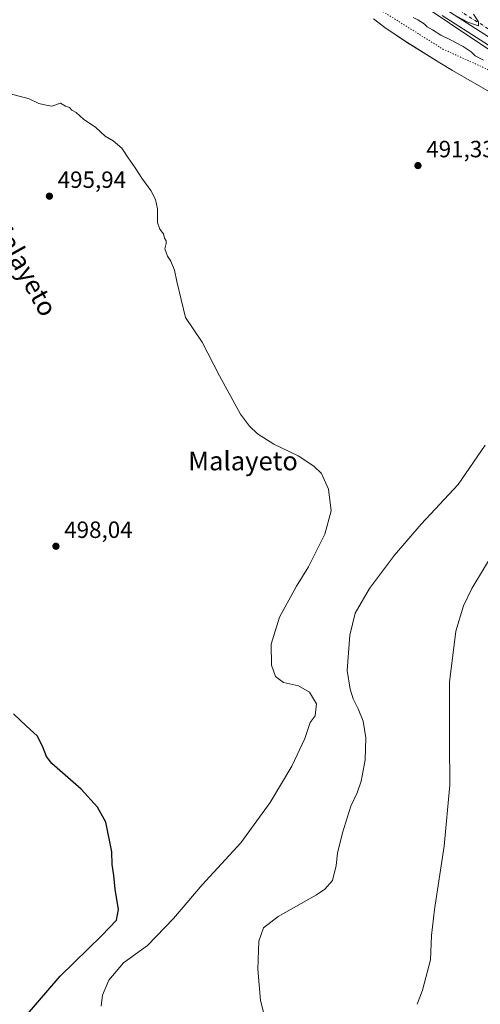
# Model space of a CAD drawing. Units: metres. Extents: x 598281 to 601775, y 4652770 to 4655142.
# Drawn here: x 600286 to 600482, y 4653557 to 4653976 of the extents above; entities that cross this region are included whole.
import ezdxf
from ezdxf.enums import TextEntityAlignment as Align

# ---------------------------------------------------------------- set-up
doc = ezdxf.new("R2010")
doc.units = ezdxf.units.M
doc.header["$MEASUREMENT"] = 0
doc.linetypes.add('DGN Style 4', pattern=[2.638475, 1.318413, -0.659207, 0.001648, -0.659207])
doc.linetypes.add('DGN Style 5', pattern=[1.153612, 0.494405, -0.659207])
for name, color, linetype, lineweight in [('Carretera de calzada única Cxs', 7, 'Continuous', 13), ('Carretera de calzada única eje', 7, 'DGN Style 4', 0), ('Cultivos herbáceos CxS', 92, 'Continuous', 0), ('Cultivos leñosos CxS', 92, 'Continuous', 0), ('Curva de nivel maestra', 30, 'Continuous', 30), ('Curva de nivel normal', 30, 'Continuous', 0), ('Núcleo urbano CxS', 7, 'Continuous', 0), ('Punto de cota en terreno', 7, 'Continuous', 0), ('Rótulo de punto de cota en terreno', 7, 'Continuous', 0), ('Texto cartográfico', 7, 'Continuous', 0), ('Vía pecuaria CxS', 92, 'Continuous', 13), ('Vía pecuaria eje', 92, 'DGN Style 5', 0)]:
    doc.layers.add(name, color=color, linetype=linetype, lineweight=lineweight)
doc.styles.add('Style-Arial', font='txt')

# ---------------------------------------------------------------- blocks, each defined once
blk = doc.blocks.new('*U19')
at = {"layer": 'Cultivos herbáceos CxS', "color": 92, "linetype": 'Continuous', "lineweight": 0}
blk.add_polyline3d([(600465.8999, 4653978.0383, 490.1021), (600507.3921, 4653951.4639, 489.9522)], dxfattribs=at)
blk = doc.blocks.new('5PATER')
at = {"layer": 'Cultivos leñosos CxS', "linetype": 'Continuous', "lineweight": 0}
h = blk.add_hatch(color=51, dxfattribs=at)
edge = h.paths.add_edge_path()
edge.add_ellipse((0, 0), major_axis=(-0.11, -0.111), ratio=0.999422, start_angle=0, end_angle=360)
blk = doc.blocks.new('*U21')
at = {"layer": 'Vía pecuaria CxS', "color": 92, "linetype": 'Continuous', "lineweight": 13}
for points in [[(600488.028, 4653944.459, 490.584), (600470.298, 4653954.646, 490.578), (600464.968, 4653957.829, 490.616), (600450.795, 4653966.744, 490.821), (600441.546, 4653972.957, 490.955), (600436.616, 4653976.572, 491.039)], [(600450.16, 4653987.466, 490.096), (600488.318, 4653961.852, 489.971)]]:
    blk.add_polyline3d(points, dxfattribs=at)

msp = doc.modelspace()

# ---------------------------------------------------------------- linework, layer by layer
at = {"layer": 'Carretera de calzada única Cxs', "color": 7, "linetype": 'Continuous', "lineweight": 13}
msp.add_polyline3d([(600509.01, 4653953.99, 489.97), (600467.54, 4653980.55, 490.14)], dxfattribs=at)
msp.add_polyline3d([(600509.01, 4653953.99, 489.97), (600467.54, 4653980.55, 490.14)], dxfattribs=at)
at = {"layer": 'Carretera de calzada única eje', "color": 7, "linetype": 'DGN Style 4', "lineweight": 0}
msp.add_polyline3d([(600490.12, 4653969.47, 489.92), (600455.3, 4653991.43, 490.26), (600373.92, 4654046.21, 491.18), (600285.9, 4654103.86, 489.53)], dxfattribs=at)
at = {"layer": 'Cultivos herbáceos CxS', "color": 92, "linetype": 'Continuous', "lineweight": 0}
msp.add_polyline3d([(600465.9, 4653978.04, 490.1), (600507.39, 4653951.46, 489.95)], dxfattribs=at)
at = {"layer": 'Curva de nivel maestra', "color": 30, "linetype": 'Continuous', "lineweight": 30, "elevation": 500, "flags": 128}
msp.add_lwpolyline([(600281.05, 4653545.12), (600288.23, 4653551.79), (600303.2, 4653569.12), (600320.91, 4653586.45), (600327.14, 4653592.97), (600327.96, 4653597.52), (600326.53, 4653606.1), (600326.03, 4653612.02), (600325.34, 4653616.64), (600325.11, 4653621.99), (600322.66, 4653634.72), (600319.06, 4653641.11), (600312.08, 4653648.67), (600299.63, 4653659.66), (600297.36, 4653662.63), (600295.63, 4653667), (600293.32, 4653671.42), (600288.87, 4653675.54), (600283.32, 4653680.77)], dxfattribs=at)
at = {"layer": 'Curva de nivel normal', "color": 30, "linetype": 'Continuous', "lineweight": 0, "flags": 128}
for points, elevation in [([(600453.57, 4653977.14), (600455.59, 4653976.19), (600458.23, 4653974.47), (600459.58, 4653973.14), (600461.75, 4653971.96), (600465.39, 4653969.62), (600469.25, 4653967.85), (600474.82, 4653964.84), (600478.28, 4653962.55), (600480, 4653960.89), (600483.5, 4653959.05)], 490), ([(600479.33, 4653978.59), (600481.38, 4653975.37), (600481.34, 4653973.6), (600480.1, 4653974.12), (600476.83, 4653975.18), (600472.04, 4653977.72)], 490), ([(600282.03, 4653944.7), (600289.9, 4653942.57), (600294.05, 4653940.55), (600297.17, 4653939.84), (600299.57, 4653939.4), (600303.34, 4653940.68), (600305.49, 4653939.5), (600307.17, 4653938.84), (600308.19, 4653937.77), (600310, 4653936.67), (600313.04, 4653933.96), (600318.3, 4653930.31), (600322.36, 4653926.69), (600325.68, 4653924.68), (600329.48, 4653921.49), (600332.13, 4653917.46), (600335.15, 4653913.16), (600337.91, 4653908.75), (600341.84, 4653903.51), (600343.84, 4653899.68), (600344.56, 4653895.73), (600344.63, 4653889.97), (600345.62, 4653887.08), (600347.25, 4653885.08), (600347.63, 4653883.26), (600348.3, 4653882.13), (600348.3, 4653880.92), (600347.82, 4653878.75), (600348.83, 4653875.55), (600350.31, 4653873.41), (600351.89, 4653869.56), (600352.88, 4653864.76), (600356.56, 4653849.44), (600363.63, 4653838.98), (600371.02, 4653824.7), (600379.92, 4653808.27), (600383.81, 4653803.17), (600387.17, 4653799.96), (600394.19, 4653795.59), (600404.62, 4653790.58), (600411.18, 4653786.26), (600414.5, 4653783.09), (600417.53, 4653776.35), (600418.62, 4653767.22), (600415.94, 4653757.22), (600408.97, 4653743.39), (600403.84, 4653735.1), (600396.59, 4653721.94), (600393.04, 4653710.38), (600393.16, 4653701.53), (600394.85, 4653696.66), (600398.28, 4653694.05), (600404.73, 4653692.63), (600409.38, 4653690.05), (600412.42, 4653685.02), (600411.85, 4653679.92), (600409.63, 4653677.03), (600407.35, 4653670.26), (600401.81, 4653658.44), (600392.64, 4653642.96), (600380.16, 4653625.86), (600363.72, 4653608.03), (600351.39, 4653593.71), (600340.33, 4653582.18), (600330.07, 4653574.79), (600323.89, 4653567.36), (600321.17, 4653561.06), (600320.64, 4653556.36)], 495), ([(600390.36, 4653551.54), (600388.58, 4653558.78), (600387.31, 4653572.15), (600387.86, 4653584.02), (600389.72, 4653589.63), (600396.11, 4653594.55), (600412.37, 4653603.76), (600415.9, 4653606.11), (600419.17, 4653609.87), (600420.82, 4653616.2), (600421.39, 4653621.49), (600423.43, 4653630.07), (600427.07, 4653641.51), (600429.64, 4653647.13), (600431.37, 4653652.13), (600433.16, 4653661.19), (600433.39, 4653670.62), (600432.2, 4653677.72), (600430.19, 4653682.96), (600427.94, 4653687.17), (600426.75, 4653691.22), (600425.47, 4653699.24), (600426.54, 4653714.22), (600428.83, 4653723.63), (600434.99, 4653734.1), (600445.58, 4653748.3), (600456.99, 4653761.56), (600472.68, 4653778.34), (600484.21, 4653795.15)], 490), ([(600487.69, 4653749.1), (600478.55, 4653734.1), (600475.05, 4653726.8), (600471.68, 4653715.98), (600469.06, 4653694.28), (600469, 4653668.36), (600469.12, 4653650.58), (600466.82, 4653624.48), (600462.6, 4653597.43), (600461.42, 4653586.35), (600460.94, 4653576.1), (600457.55, 4653563.12), (600455.24, 4653557.12)], 485)]:
    msp.add_lwpolyline(points, dxfattribs=dict(at, elevation=elevation))
at = {"layer": 'Núcleo urbano CxS', "color": 7, "linetype": 'Continuous', "lineweight": 0}
for points in [[(600507.39, 4653951.46, 489.95), (600465.9, 4653978.04, 490.1)], [(600465.9, 4653978.04, 490.1), (600507.39, 4653951.46, 489.95)]]:
    msp.add_polyline3d(points, dxfattribs=at)
at = {"layer": 'Vía pecuaria CxS', "color": 92, "linetype": 'Continuous', "lineweight": 13}
for points in [[(600450.16, 4653987.47, 490.1), (600488.32, 4653961.85, 489.97)], [(600488.03, 4653944.46, 490.58), (600470.3, 4653954.65, 490.58), (600464.97, 4653957.83, 490.62), (600450.79, 4653966.74, 490.82), (600441.55, 4653972.96, 490.95), (600436.62, 4653976.57, 491.04)]]:
    msp.add_polyline3d(points, dxfattribs=at)
at = {"layer": 'Vía pecuaria eje', "color": 92, "linetype": 'DGN Style 5', "lineweight": 0}
msp.add_polyline3d([(600204.67, 4654151.09, 486.16), (600209.21, 4654142.31, 486.46), (600214.94, 4654133.72, 486.73), (600243.16, 4654116.54, 487.85), (600279.97, 4654091.59, 490.76), (600307.38, 4654071.14, 491.71), (600343.37, 4654049.06, 492.07), (600375.27, 4654030.24, 491.9), (600413.72, 4654001.2, 491.27), (600436.76, 4653982.13, 491.01), (600466.18, 4653963.75, 490.48), (600516.8, 4653940.75, 490.46), (600530.23, 4653936.05, 490.45)], dxfattribs=at)

# ---------------------------------------------------------------- block references
at = {"layer": 'Cultivos herbáceos CxS', "color": 92, "linetype": 'Continuous', "lineweight": 0}
msp.add_blockref('*U19', (0, 0), dxfattribs=at)
at = {"layer": 'Punto de cota en terreno', "color": 7, "linetype": 'Continuous', "lineweight": 0, "xscale": 10, "yscale": 10, "zscale": 10}
for p in [(600455.61, 4653914.14, 491.33), (600298.56, 4653901.11, 495.94), (600301.35, 4653752.11, 498.04)]:
    msp.add_blockref('5PATER', p, dxfattribs=at)
at = {"layer": 'Vía pecuaria CxS', "color": 92, "linetype": 'Continuous', "lineweight": 13}
msp.add_blockref('*U21', (0, 0), dxfattribs=at)

# ---------------------------------------------------------------- texts
at = {"layer": 'Rótulo de punto de cota en terreno', "color": 7, "linetype": 'Continuous', "lineweight": 0, "style": 'Style-Arial'}
for s, p in [('491,33', (600459.14, 4653917.67)), ('495,94', (600302.09, 4653904.64)), ('498,04', (600304.88, 4653755.64))]:
    msp.add_text(s, height=7, dxfattribs=at).set_placement(p)
at = {"layer": 'Texto cartográfico', "color": 7, "linetype": 'Continuous', "lineweight": 0, "style": 'Style-Arial'}
msp.add_text('Camino de Malayeto', height=8, rotation=299.0924, dxfattribs=at).set_placement((600273.61, 4653896.39), align=Align.MIDDLE_CENTER)
msp.add_text('Malayeto', height=8, dxfattribs=at).set_placement((600381.08, 4653788.43), align=Align.MIDDLE_CENTER)

doc.saveas('drawing.dxf')
